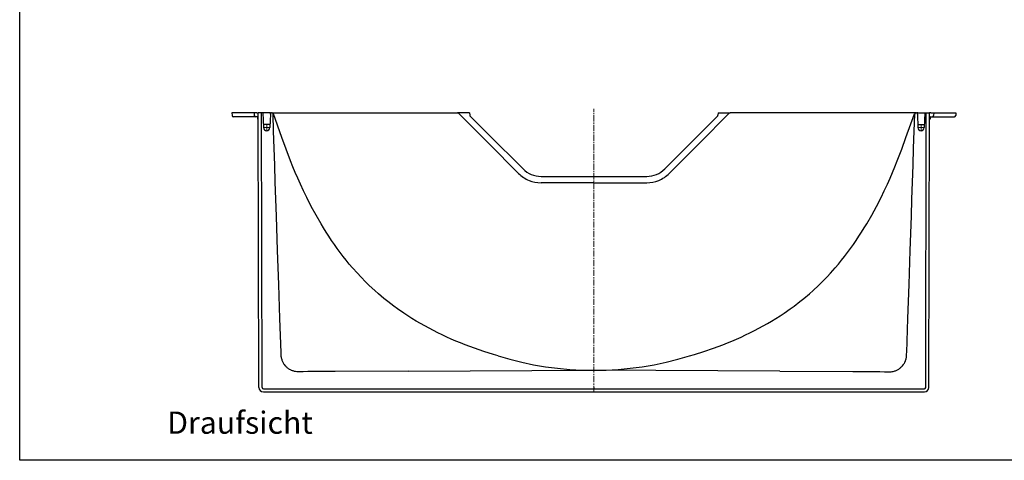
# Model space of a CAD drawing. Units: millimetres. Extents: x 193 to 2980, y -530 to 1425.
# Drawn here: x 193 to 1745, y -530 to 165 of the extents above; entities that cross this region are included whole.
import ezdxf

# ---------------------------------------------------------------- set-up
doc = ezdxf.new("R2010")
doc.units = ezdxf.units.MM
doc.linetypes.add('CENTER', pattern=[50.8, 31.75, -6.35, 6.35, -6.35])
doc.layers.add('Bemassung', color=1, linetype='Continuous', lineweight=25)
doc.layers.add('Mittellinie', color=2, linetype='CENTER', lineweight=25)
doc.styles.get("Standard").update_dxf_attribs({"font": 'arial.ttf'})

msp = doc.modelspace()

# ---------------------------------------------------------------- linework, layer by layer
at = {"lineweight": 25, "ltscale": 0.3}
for p, q in [((527.09, 17.75), (527.46, 13.57)), ((530.02, 17.75), (527.09, 17.75)), ((559.17, 17.75), (530.02, 17.75)), ((562.04, 17.75), (559.17, 17.75)), ((562.07, 17.7), (562.04, 17.75)), ((566.59, 17.75), (562.1, 17.75)), ((562.1, 17.75), (562.46, 13.57)), ((566.59, 17.75), (568.84, 17.75)), ((569.83, -415.27), (568.84, 17.75)), ((573.84, 17.75), (568.84, 17.75)), ((574.83, -415.26), (573.84, 17.75)), ((575.84, 17.75), (573.84, 17.75)), ((576.09, 17.75), (575.84, 17.75)), ((576.09, 17.75), (577.1, -5.47)), ((576.64, 17.75), (576.09, 17.75)), ((577.18, 17.75), (576.64, 17.75)), ((587.01, 17.75), (577.18, 17.75)), ((587.01, 17.75), (587.55, 17.75)), ((588.01, 15.75), (587.09, -5.47)), ((587.55, 17.75), (588.09, 17.75)), ((588.01, 15.75), (588.09, 17.75)), ((589.12, 17.75), (588.09, 17.75)), ((589.12, 17.75), (590.16, 17.75)), ((590.16, 17.75), (590.41, 17.75)), ((590.69, 17.75), (883.12, 17.75)), ((902.09, 17.75), (883.12, 17.75)), ((884.54, 17.16), (931.81, -30.12)), ((902.09, 17.75), (902.41, 14.09)), ((1311.65, 17.16), (1264.37, -30.12)), ((1294.09, 17.75), (1293.77, 14.09)), ((1294.09, 17.75), (1313.06, 17.75)), ((1556.21, 17.75), (1313.06, 17.75)), ((1605.9, 17.75), (1556.21, 17.75)), ((1606.03, 17.75), (1605.77, 17.75)), ((1607.06, 17.75), (1606.03, 17.75)), ((1607.06, 17.75), (1608.09, 17.75)), ((1608.64, 17.75), (1608.09, 17.75)), ((1608.18, 15.75), (1608.09, 17.75)), ((1608.18, 15.75), (1609.1, -5.47)), ((1609.18, 17.75), (1608.64, 17.75)), ((1609.18, 17.75), (1619, 17.75)), ((1619, 17.75), (1619.55, 17.75)), ((1620.09, 17.75), (1619.09, -5.47)), ((1619.55, 17.75), (1620.09, 17.75)), ((1620.09, 17.75), (1620.34, 17.75)), ((1620.34, 17.75), (1622.34, 17.75)), ((1621.36, -415.26), (1622.34, 17.75)), ((1622.34, 17.75), (1627.34, 17.75)), ((1626.36, -415.27), (1627.34, 17.75)), ((1629.6, 17.75), (1627.34, 17.75)), ((1629.6, 17.75), (1634.09, 17.75)), ((1634.09, 17.75), (1633.72, 13.57)), ((1634.12, 17.7), (1634.15, 17.75)), ((1634.15, 17.75), (1637.02, 17.75)), ((1637.02, 17.75), (1666.16, 17.75)), ((1666.16, 17.75), (1669.09, 17.75)), ((1669.09, 17.75), (1668.73, 13.57)), ((531.69, 11.75), (529.45, 11.75)), ((560.84, 11.75), (531.69, 11.75)), ((564.46, 11.75), (560.84, 11.75)), ((567.79, 11.75), (564.46, 11.75)), ((567.59, 11.75), (567.65, 8.53)), ((567.79, 11.75), (568.86, 11.75)), ((568.45, 7.75), (568.54, 7.75)), ((931.59, -15.75), (902.99, 12.85)), ((1264.59, -15.75), (1293.19, 12.85)), ((1628.4, 11.75), (1627.33, 11.75)), ((1627.74, 7.75), (1627.65, 7.75)), ((1628.4, 11.75), (1631.73, 11.75)), ((1628.59, 11.75), (1628.54, 8.53)), ((1631.73, 11.75), (1635.35, 11.75)), ((1635.35, 11.75), (1664.5, 11.75)), ((1664.5, 11.75), (1666.73, 11.75)), ((577.87, -0.25), (576.87, -0.25)), ((586.31, -0.25), (577.87, -0.25)), ((586.31, -0.25), (587.31, -0.25)), ((1609.87, -0.25), (1608.87, -0.25)), ((1609.87, -0.25), (1618.31, -0.25)), ((1618.31, -0.25), (1619.31, -0.25)), ((986.38, -70.54), (931.59, -15.75)), ((931.81, -30.12), (979.31, -77.61)), ((1209.81, -70.54), (1264.59, -15.75)), ((1264.37, -30.12), (1216.88, -77.61)), ((1014.66, -82.25), (1181.52, -82.25)), ((1098.09, -92.25), (1014.66, -92.25)), ((1098.09, -92.25), (1181.52, -92.25)), ((805.1, -389.58), (1098.09, -388.12)), ((1391.08, -389.58), (1098.09, -388.12)), ((639.79, -390.3), (637.3, -390.35)), ((805.1, -389.58), (689.79, -389.95)), ((1391.08, -389.58), (1506.4, -389.94)), ((1556.4, -390.3), (1558.88, -390.35)), ((576.83, -417.25), (1619.36, -417.25)), ((576.83, -422.25), (1619.36, -422.25))]:
    msp.add_line(p, q, dxfattribs=at)
at = {"color": 7, "linetype": 'Continuous'}
for p, q in [((1098.09, -92.25), (1098.09, -93.31)), ((1098.09, -415.25), (1098.09, -417.25))]:
    msp.add_line(p, q, dxfattribs=at)
at = {"lineweight": 25, "ltscale": 0.3}
msp.add_lwpolyline([(192.51, 1424.71), (2980.44, 1424.71), (2980.44, -530.05), (192.51, -530.05)], close=True, dxfattribs=at)
for points in [[(604.82, -360.02), (602.97, -306.34), (601.1, -252.65), (599.25, -198.96), (597.41, -145.27), (596.5, -118.43), (595.6, -91.58), (594.72, -64.74), (593.86, -37.89), (593.01, -11.04), (592.15, 15.81)], [(947.08, -365.49), (939.53, -363.28), (924.51, -358.54), (909.63, -353.41), (902.27, -350.7), (894.94, -347.9), (887.65, -345), (880.41, -341.99), (873.21, -338.88), (866.09, -335.69), (859.01, -332.38), (851.98, -328.98), (845.01, -325.46), (838.09, -321.84), (831.27, -318.13), (824.5, -314.31), (817.8, -310.38), (811.17, -306.33), (804.6, -302.18), (798.13, -297.92), (788.57, -291.33), (782.31, -286.79), (773.08, -279.77), (767.05, -274.96), (758.18, -267.51), (752.39, -262.4), (743.91, -254.53), (738.39, -249.13), (730.31, -240.84), (725.05, -235.18), (717.36, -226.5), (712.36, -220.59), (707.46, -214.58), (702.66, -208.5), (697.96, -202.33), (693.37, -196.09), (688.85, -189.74), (684.44, -183.32), (680.12, -176.84), (675.9, -170.3), (671.77, -163.69), (667.72, -156.99), (659.88, -143.43), (652.41, -129.67), (645.24, -115.67), (640.09, -105.05), (635.11, -94.36), (631.09, -85.36), (627.19, -76.3), (623.4, -67.19), (619.72, -58.03), (612.68, -39.58), (605.92, -20.99), (592.57, 16.43)], [(1249.1, -365.49), (1256.66, -363.28), (1271.67, -358.54), (1286.56, -353.41), (1293.92, -350.7), (1301.25, -347.9), (1308.53, -345), (1315.78, -341.99), (1322.98, -338.88), (1330.1, -335.68), (1337.18, -332.38), (1344.2, -328.98), (1351.17, -325.46), (1358.09, -321.84), (1364.92, -318.13), (1371.68, -314.31), (1378.39, -310.37), (1385.02, -306.33), (1391.58, -302.18), (1398.05, -297.92), (1407.61, -291.32), (1413.87, -286.79), (1423.11, -279.77), (1429.14, -274.96), (1438.01, -267.51), (1443.79, -262.4), (1452.28, -254.53), (1457.8, -249.13), (1465.88, -240.84), (1471.13, -235.18), (1478.82, -226.5), (1483.83, -220.58), (1488.73, -214.58), (1493.53, -208.49), (1498.22, -202.33), (1502.82, -196.09), (1507.33, -189.74), (1511.75, -183.32), (1516.07, -176.84), (1520.29, -170.29), (1524.41, -163.69), (1528.47, -156.99), (1536.3, -143.43), (1543.78, -129.67), (1550.94, -115.67), (1556.1, -105.05), (1561.07, -94.36), (1565.09, -85.36), (1569, -76.3), (1572.79, -67.19), (1576.46, -58.03), (1583.5, -39.58), (1590.26, -20.98), (1603.61, 16.43)], [(1591.37, -360.02), (1593.21, -306.34), (1595.08, -252.65), (1596.94, -198.96), (1598.78, -145.27), (1599.68, -118.42), (1600.58, -91.58), (1601.47, -64.73), (1602.33, -37.89), (1603.18, -11.04), (1604.03, 15.81)], [(637.3, -390.35), (633.23, -390.48), (631.29, -390.46), (629.43, -390.36), (627.66, -390.16), (625.95, -389.83), (624.61, -389.49), (623.62, -389.19), (622.64, -388.85), (621.36, -388.33), (620.41, -387.9), (619.49, -387.43), (618.27, -386.74), (617.38, -386.19), (616.52, -385.6), (615.39, -384.76), (614.57, -384.1), (613.78, -383.4), (612.76, -382.42), (612.04, -381.65), (611.34, -380.85), (610.45, -379.74), (609.82, -378.88), (609.23, -377.99), (608.49, -376.77), (607.98, -375.83), (607.5, -374.88), (606.92, -373.57), (606.54, -372.57), (606.19, -371.55), (605.79, -370.16), (605.54, -369.11), (605.33, -368.04), (605.08, -366.21), (604.93, -364.27), (604.86, -362.2), (604.82, -360.01)], [(1558.89, -390.35), (1562.96, -390.48), (1564.9, -390.46), (1566.76, -390.36), (1568.53, -390.15), (1570.24, -389.83), (1571.58, -389.49), (1572.57, -389.19), (1573.54, -388.85), (1574.83, -388.33), (1575.77, -387.9), (1576.7, -387.43), (1577.92, -386.74), (1578.8, -386.19), (1579.67, -385.6), (1580.8, -384.76), (1581.61, -384.1), (1582.4, -383.4), (1583.42, -382.42), (1584.15, -381.64), (1584.85, -380.85), (1585.74, -379.74), (1586.36, -378.88), (1586.96, -377.99), (1587.7, -376.77), (1588.21, -375.83), (1588.68, -374.88), (1589.26, -373.57), (1589.65, -372.57), (1589.99, -371.55), (1590.39, -370.16), (1590.65, -369.11), (1590.85, -368.04), (1591.11, -366.2), (1591.26, -364.27), (1591.32, -362.2), (1591.36, -360.01)], [(689.79, -389.95), (682.64, -389.98), (675.5, -390.01), (668.35, -390.06), (661.21, -390.11), (654.07, -390.16), (646.93, -390.23), (639.79, -390.3)], [(1506.4, -389.94), (1513.54, -389.98), (1520.69, -390.01), (1527.83, -390.06), (1534.98, -390.11), (1542.12, -390.16), (1549.25, -390.23), (1556.4, -390.3)]]:
    msp.add_lwpolyline(points, dxfattribs=at)
for centre, radius, start, end in [((590.16, 15.75), 2, 1.80593, 89.99998), ((590.69, 15.75), 2, 19.95159, 90), ((883.12, 15.75), 2, 45, 90), ((1313.06, 15.75), 2, 90.00012, 135.00012), ((1605.49, 15.75), 2, 90.00012, 160.04854), ((1606.03, 15.75), 2, 90.00014, 178.19419), ((529.45, 13.75), 2, 185, 270), ((564.46, 13.75), 2, 185, 270), ((568.45, 8.55), 0.8, 181, 270), ((568.54, 8.55), 0.8, 270, 294.12427), ((904.41, 14.26), 2, 185, 225.00009), ((1291.78, 14.26), 2, 315.00003, 355.00011), ((1627.65, 8.55), 0.8, 245.85379, 270.00012), ((1627.74, 8.55), 0.8, 270.00012, 359.00013), ((1631.73, 13.75), 2, 270.00012, 355.00012), ((1666.73, 13.75), 2, 270.00012, 355.00012), ((582.09, -5.25), 5, 182.47792, 357.52208), ((1614.09, -5.25), 5, 182.47804, 357.5222), ((1014.67, -42.24), 50.01, 225.00231, 247.89244), ((1014.66, -42.26), 40, 224.99843, 270.00157), ((1181.53, -42.26), 40, 269.99855, 315.00169), ((1181.52, -42.24), 50.01, 292.11059, 314.99779), ((1014.66, -42.25), 50, 247.89479, 269.99996), ((1181.52, -42.25), 50, 270.00016, 292.10824), ((1098.09, 127.09), 515.21, 252.95623, 287.04399), ((576.83, -415.25), 7, 180.13051, 270), ((576.83, -415.25), 2, 180.13051, 270), ((1619.36, -415.25), 2, 270.00012, 359.86961), ((1619.36, -415.25), 7, 270.00012, 359.86961)]:
    msp.add_arc(centre, radius, start, end, dxfattribs=at)
at = {"layer": 'Mittellinie', "lineweight": 18, "ltscale": 0.3}
for p, q in [((1098.09, -422.25), (1098.09, 24.2)), ((578.09, -5.25), (586.09, -5.25)), ((582.09, -9.25), (582.09, -1.25)), ((1610.09, -5.25), (1618.09, -5.25)), ((1614.09, -9.25), (1614.09, -1.25))]:
    msp.add_line(p, q, dxfattribs=at)

# ---------------------------------------------------------------- texts
at = {"layer": 'Bemassung', "lineweight": 25, "ltscale": 0.3, "insert": (425.14, -453.18), "char_height": 35, "width": 841.8399, "attachment_point": 1}
msp.add_mtext('Draufsicht', dxfattribs=at)

doc.saveas('drawing.dxf')
